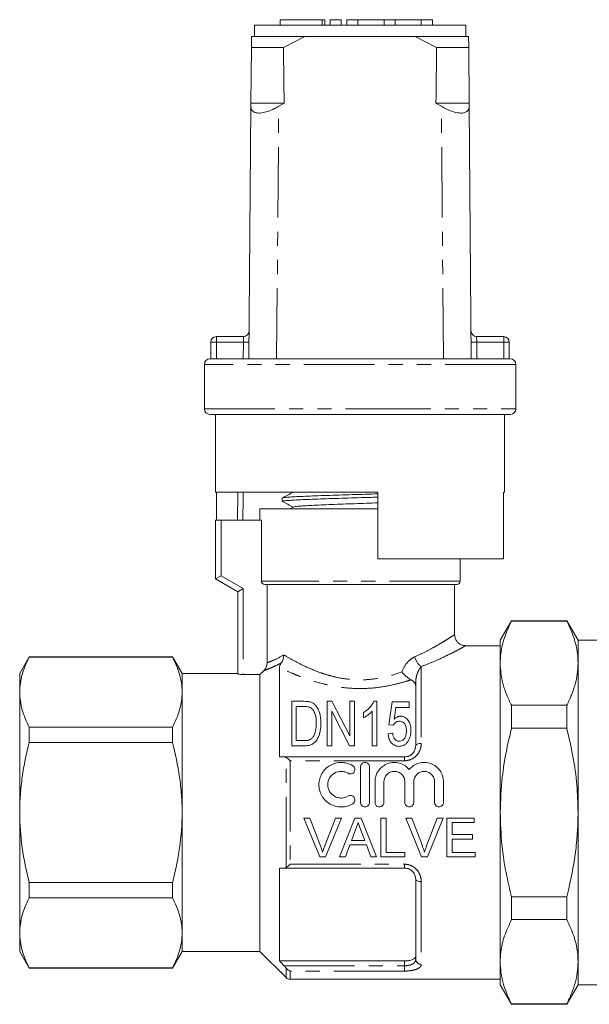
# Model space of a CAD drawing. Units: millimetres. Extents: x 153 to 254, y 94 to 265.
# Drawn here: x 153 to 204, y 177 to 265 of the extents above; entities that cross this region are included whole.
import ezdxf

# ---------------------------------------------------------------- set-up
doc = ezdxf.new("R2010")
doc.units = ezdxf.units.MM
doc.linetypes.add('PHANTOM', pattern=[12.7, 6.35, -1.27, 1.27, -1.27, 1.27, -1.27])

msp = doc.modelspace()

# ---------------------------------------------------------------- linework, layer by layer
at = {"color": 7, "linetype": 'Continuous', "lineweight": 15}
for p, q in [((176.525, 265.094), (176.525, 264.594)), ((176.525, 265.094), (180.326, 265.094)), ((180.326, 265.094), (180.566, 265.094)), ((180.566, 264.594), (180.566, 265.094)), ((181.026, 265.094), (181.026, 264.594)), ((181.026, 265.094), (182.026, 265.094)), ((182.026, 265.094), (182.026, 264.594)), ((182.526, 265.094), (182.526, 264.594)), ((182.526, 265.094), (183.526, 265.094)), ((183.526, 265.094), (183.526, 264.594)), ((183.526, 265.094), (185.874, 265.094)), ((185.874, 265.094), (185.874, 264.594)), ((185.874, 265.094), (186.874, 265.094)), ((186.874, 265.094), (186.874, 264.594)), ((186.874, 265.094), (189.222, 265.094)), ((189.222, 265.094), (189.222, 264.594)), ((189.222, 265.094), (190.222, 265.094)), ((190.222, 265.094), (190.222, 264.594)), ((174.221, 264.594), (174.221, 263.594)), ((193.221, 264.594), (174.221, 264.594)), ((193.221, 263.594), (193.221, 264.594)), ((173.963, 263.594), (173.954, 262.594)), ((178.753, 263.594), (173.963, 263.594)), ((176.835, 262.594), (178.753, 263.594)), ((188.689, 263.594), (178.753, 263.594)), ((188.689, 263.594), (190.607, 262.594)), ((193.479, 263.594), (188.689, 263.594)), ((193.488, 262.594), (193.479, 263.594)), ((173.913, 257.594), (173.954, 262.594)), ((176.835, 262.594), (173.954, 262.594)), ((193.488, 262.594), (190.607, 262.594)), ((193.488, 262.594), (193.529, 257.594)), ((173.721, 234.594), (173.91, 257.309)), ((173.91, 257.309), (173.913, 257.594)), ((176.895, 257.594), (173.913, 257.594)), ((176.895, 257.594), (176.41, 257.309)), ((191.032, 257.309), (190.547, 257.594)), ((193.529, 257.594), (190.547, 257.594)), ((193.529, 257.594), (193.532, 257.309)), ((193.721, 234.594), (193.532, 257.309)), ((170.805, 236.594), (173.242, 236.594)), ((194.2, 236.594), (196.638, 236.594)), ((170.305, 234.594), (170.305, 236.094)), ((197.138, 236.094), (197.138, 234.594)), ((169.721, 234.094), (169.721, 230.094)), ((170.221, 234.594), (170.305, 234.594)), ((170.305, 234.594), (197.138, 234.594)), ((197.138, 234.594), (197.221, 234.594)), ((197.721, 230.094), (197.721, 234.094)), ((183.721, 229.594), (170.221, 229.594)), ((170.721, 229.594), (170.721, 222.594)), ((197.221, 229.594), (183.721, 229.594)), ((196.721, 222.594), (196.721, 229.594)), ((185.321, 222.594), (170.721, 222.594)), ((170.82, 220.094), (170.82, 222.594)), ((185.321, 216.594), (185.321, 222.594)), ((196.721, 222.594), (196.603, 222.594)), ((196.603, 222.594), (196.603, 216.594)), ((176.721, 222.067), (176.721, 221.773)), ((174.721, 221.094), (174.721, 220.094)), ((185.321, 221.094), (174.721, 221.094)), ((177.735, 221.266), (177.405, 221.094)), ((184.664, 221.094), (185.321, 221.114)), ((170.721, 214.794), (170.721, 220.094)), ((171.221, 220.094), (170.721, 220.094)), ((174.847, 220.094), (171.221, 220.094)), ((174.847, 214.594), (174.847, 220.094)), ((196.603, 216.594), (185.321, 216.594)), ((192.721, 214.594), (192.721, 216.594)), ((170.721, 214.794), (171.221, 215.082)), ((172.721, 213.639), (170.721, 214.794)), ((192.421, 214.294), (175.151, 214.294)), ((175.355, 207.253), (175.355, 214.294)), ((192.221, 209.775), (192.221, 214.294)), ((172.721, 213.639), (173.221, 213.928)), ((172.721, 206.254), (172.721, 213.639)), ((197.331, 211.044), (196.321, 209.294)), ((202.311, 211.044), (197.331, 211.044)), ((197.331, 211.044), (197.331, 211.002)), ((202.311, 211.002), (197.331, 211.002)), ((203.321, 209.294), (202.311, 211.044)), ((202.311, 211.044), (202.311, 211.002)), ((196.321, 207.217), (196.321, 209.294)), ((213.871, 209.294), (203.321, 209.294)), ((203.321, 209.294), (203.321, 207.217)), ((196.321, 208.794), (193.188, 208.794)), ((153.987, 207.794), (153.121, 206.294)), ((166.855, 207.794), (153.987, 207.794)), ((153.987, 207.771), (153.987, 207.794)), ((153.987, 207.771), (166.855, 207.771)), ((167.721, 206.294), (166.855, 207.794)), ((166.855, 207.794), (166.855, 207.771)), ((196.321, 193.794), (196.321, 207.217)), ((203.321, 207.217), (203.321, 193.794)), ((174.721, 206.203), (175.061, 206.546)), ((176.471, 206.838), (176.471, 198.794)), ((153.121, 206.294), (153.121, 204.619)), ((172.721, 206.294), (167.721, 206.294)), ((167.721, 206.294), (167.721, 204.619)), ((173.221, 206.203), (174.721, 206.203)), ((174.721, 206.203), (174.721, 181.294)), ((188.721, 199.794), (188.721, 205.456)), ((153.121, 204.619), (153.121, 193.794)), ((167.721, 204.619), (167.721, 193.794)), ((177.58, 203.794), (177.58, 199.794)), ((178.67, 203.794), (177.58, 203.794)), ((181.197, 203.794), (180.76, 203.794)), ((180.76, 203.794), (180.76, 199.794)), ((182.811, 200.692), (181.197, 203.794)), ((182.811, 203.794), (182.811, 200.692)), ((183.221, 203.794), (182.811, 203.794)), ((183.221, 199.794), (183.221, 203.794)), ((185.221, 203.794), (184.957, 203.794)), ((185.221, 199.794), (185.221, 203.794)), ((186.606, 203.743), (186.298, 201.691)), ((188.144, 203.743), (186.606, 203.743)), ((188.144, 203.23), (188.144, 203.743)), ((177.99, 203.332), (178.666, 203.332)), ((177.99, 200.255), (177.99, 203.332)), ((181.17, 199.794), (181.17, 202.896)), ((181.17, 202.896), (182.784, 199.794)), ((184.042, 202.794), (184.042, 202.321)), ((184.811, 202.911), (184.811, 199.794)), ((186.795, 202.194), (186.946, 203.23)), ((186.946, 203.23), (188.144, 203.23)), ((197.331, 203.432), (197.331, 201.364)), ((197.331, 203.432), (202.311, 203.432)), ((202.311, 203.432), (202.311, 201.364)), ((153.987, 200.099), (153.987, 201.467)), ((166.855, 201.467), (153.987, 201.467)), ((166.855, 201.467), (166.855, 200.099)), ((186.298, 201.691), (186.708, 201.64)), ((202.311, 201.364), (197.331, 201.364)), ((178.677, 200.255), (177.99, 200.255)), ((186.657, 200.922), (186.247, 200.871)), ((153.987, 200.099), (166.855, 200.099)), ((177.58, 199.794), (178.722, 199.794)), ((180.76, 199.794), (181.17, 199.794)), ((182.784, 199.794), (183.221, 199.794)), ((184.811, 199.794), (185.221, 199.794)), ((176.884, 198.794), (187.721, 198.794)), ((183.765, 197.894), (183.765, 194.694)), ((184.565, 197.894), (184.565, 194.694)), ((185.065, 196.555), (185.065, 194.694)), ((185.865, 196.555), (185.865, 194.694)), ((187.743, 196.555), (187.743, 194.694)), ((188.543, 196.555), (188.543, 194.694)), ((190.421, 196.555), (190.421, 194.694)), ((191.221, 196.555), (191.221, 194.694)), ((153.121, 193.794), (153.121, 182.968)), ((167.721, 193.794), (167.721, 182.968)), ((178.68, 193.294), (179.215, 193.294)), ((180.091, 189.794), (178.68, 193.294)), ((179.215, 193.294), (180.167, 190.785)), ((180.549, 190.785), (181.503, 193.294)), ((182.038, 193.294), (180.626, 189.794)), ((181.503, 193.294), (182.038, 193.294)), ((181.877, 189.794), (183.266, 193.294)), ((183.266, 193.294), (183.823, 193.294)), ((183.823, 193.294), (185.213, 189.794)), ((185.586, 193.294), (186.08, 193.294)), ((185.586, 189.794), (185.586, 193.294)), ((186.08, 193.294), (186.08, 190.198)), ((187.834, 193.294), (188.369, 193.294)), ((189.245, 189.794), (187.834, 193.294)), ((188.369, 193.294), (189.321, 190.785)), ((189.703, 190.785), (190.657, 193.294)), ((191.192, 193.294), (189.78, 189.794)), ((190.657, 193.294), (191.192, 193.294)), ((191.51, 193.294), (193.978, 193.294)), ((191.51, 189.794), (191.51, 193.294)), ((193.978, 193.294), (193.978, 192.89)), ((196.321, 180.37), (196.321, 193.794)), ((203.321, 193.794), (203.321, 180.37)), ((183.306, 192.244), (182.947, 191.275)), ((184.142, 191.275), (183.802, 192.194)), ((192.003, 192.89), (192.003, 191.813)), ((193.978, 192.89), (192.003, 192.89)), ((182.947, 191.275), (184.142, 191.275)), ((192.003, 191.813), (193.843, 191.813)), ((192.003, 191.409), (192.003, 190.198)), ((193.843, 191.409), (192.003, 191.409)), ((193.843, 191.813), (193.843, 191.409)), ((182.799, 190.871), (182.401, 189.794)), ((184.291, 190.871), (182.799, 190.871)), ((184.689, 189.794), (184.291, 190.871)), ((180.626, 189.794), (180.091, 189.794)), ((182.401, 189.794), (181.877, 189.794)), ((185.213, 189.794), (184.689, 189.794)), ((187.74, 189.794), (185.586, 189.794)), ((186.08, 190.198), (187.74, 190.198)), ((187.74, 190.198), (187.74, 189.794)), ((189.78, 189.794), (189.245, 189.794)), ((194.067, 189.794), (191.51, 189.794)), ((192.003, 190.198), (194.067, 190.198)), ((194.067, 190.198), (194.067, 189.794)), ((176.471, 188.794), (176.471, 180.45)), ((187.721, 188.794), (176.884, 188.794)), ((188.721, 180.593), (188.721, 187.794)), ((153.987, 186.121), (153.987, 187.489)), ((166.855, 187.489), (153.987, 187.489)), ((166.855, 187.489), (166.855, 186.121)), ((153.987, 186.121), (166.855, 186.121)), ((197.331, 186.223), (202.311, 186.223)), ((197.331, 186.223), (197.331, 184.156)), ((202.311, 186.223), (202.311, 184.156)), ((202.311, 184.156), (197.331, 184.156)), ((153.121, 182.968), (153.121, 181.294)), ((167.721, 182.968), (167.721, 181.294)), ((153.121, 181.294), (153.987, 179.794)), ((166.855, 179.794), (167.721, 181.294)), ((167.721, 181.294), (174.721, 181.294)), ((174.721, 181.294), (177.075, 178.94)), ((166.855, 179.816), (153.987, 179.816)), ((153.987, 179.794), (153.987, 179.816)), ((153.987, 179.794), (166.855, 179.794)), ((166.855, 179.816), (166.855, 179.794)), ((176.471, 180.45), (187.721, 180.45)), ((196.321, 178.294), (196.321, 180.37)), ((203.321, 180.37), (203.321, 178.294)), ((177.428, 178.794), (196.321, 178.794)), ((196.321, 178.294), (197.331, 176.544)), ((202.311, 176.544), (203.321, 178.294)), ((203.321, 178.294), (213.871, 178.294)), ((197.331, 176.585), (202.311, 176.585)), ((197.331, 176.585), (197.331, 176.544)), ((197.331, 176.544), (202.311, 176.544)), ((202.311, 176.585), (202.311, 176.544))]:
    msp.add_line(p, q, dxfattribs=at)
at = {"color": 8, "linetype": 'PHANTOM', "lineweight": 0}
for p, q in [((180.326, 265.094), (180.326, 264.594)), ((176.221, 234.594), (176.41, 257.309)), ((191.221, 234.594), (191.032, 257.309)), ((170.805, 236.594), (170.805, 236.094)), ((173.242, 236.594), (173.234, 236.094)), ((194.209, 236.094), (194.2, 236.594)), ((196.638, 236.094), (196.638, 236.594)), ((170.305, 236.094), (170.805, 236.094)), ((170.805, 236.094), (170.805, 234.594)), ((173.234, 236.094), (170.805, 236.094)), ((173.221, 234.594), (173.234, 236.094)), ((173.234, 236.094), (173.734, 236.09)), ((194.209, 236.094), (193.709, 236.09)), ((194.209, 236.094), (194.221, 234.594)), ((196.638, 236.094), (194.209, 236.094)), ((196.638, 234.594), (196.638, 236.094)), ((196.638, 236.094), (197.138, 236.094)), ((197.721, 234.094), (169.721, 234.094)), ((169.721, 230.094), (183.721, 230.094)), ((183.721, 230.094), (197.721, 230.094)), ((172.704, 220.094), (172.73, 222.6)), ((171.221, 220.094), (171.221, 215.082)), ((171.221, 215.082), (173.221, 213.928)), ((192.721, 214.594), (174.847, 214.594)), ((173.221, 213.928), (173.221, 206.203)), ((189.221, 206.919), (189.221, 200.001)), ((188.721, 205.456), (188.625, 205.456)), ((177.075, 188.845), (177.075, 198.742)), ((177.428, 198.449), (177.428, 189.139)), ((187.721, 198.449), (177.428, 198.449)), ((187.721, 198.449), (187.721, 198.794)), ((177.428, 189.139), (187.721, 189.139)), ((187.721, 189.139), (187.721, 188.794)), ((189.221, 187.587), (189.221, 180.138)), ((176.884, 180.01), (187.721, 180.01)), ((177.075, 178.94), (177.075, 179.789)), ((187.721, 180.01), (187.721, 180.45)), ((187.721, 180.01), (187.721, 179.534)), ((187.721, 179.534), (177.428, 179.534)), ((177.428, 179.534), (177.428, 178.794))]:
    msp.add_line(p, q, dxfattribs=at)
at = {"color": 8, "linetype": 'PHANTOM', "lineweight": 0, "flags": 128}
for points in [[(173.221, 222.594), (173.216, 222.089), (173.196, 220.094)], [(189.221, 200.001), (189.124, 199.997), (189.03, 199.985), (188.943, 199.966), (188.868, 199.94), (188.805, 199.909), (188.759, 199.873), (188.731, 199.834), (188.721, 199.794)], [(189.221, 187.587), (189.124, 187.591), (189.03, 187.603), (188.943, 187.622), (188.868, 187.647), (188.805, 187.679), (188.759, 187.715), (188.731, 187.753), (188.721, 187.794)]]:
    msp.add_lwpolyline(points, dxfattribs=at)
at = {"color": 7, "linetype": 'Continuous', "lineweight": 15}
for centre, radius, start, end in [((170.805, 236.094), 0.5, 90, 180), ((173.242, 237.094), 0.5, 270, 359.52255), ((194.2, 237.094), 0.5, 180.47745, 270), ((196.638, 236.094), 0.5, 0, 90), ((170.221, 234.094), 0.5, 90, 180), ((197.221, 234.094), 0.5, 0, 90), ((170.221, 230.094), 0.5, 180, 270), ((197.221, 230.094), 0.5, 270, 0), ((192.421, 214.594), 0.3, 270, 0), ((177.428, 179.294), 0.5, 225, 270)]:
    msp.add_arc(centre, radius, start, end, dxfattribs=at)
at = {"color": 8, "linetype": 'PHANTOM', "lineweight": 0}
for centre, radius, start, end in [((190.078, 208.115), 1.471, 192.59853, 234.38303), ((189.2, 180.617), 0.479, 182.8123, 272.56006)]:
    msp.add_arc(centre, radius, start, end, dxfattribs=at)
at = {"color": 7, "linetype": 'Continuous', "lineweight": 15}
for start_param, end_param in [(2.527496, 2.533573), (3.749612, 3.755689)]:
    msp.add_ellipse((183.721, 1434.594), major_axis=(0, 1434), ratio=0.008333, start_param=start_param, end_param=end_param, dxfattribs=at)
for points, knots in [([(173.91, 257.309), (173.929, 257.175), (173.965, 256.907), (174.314, 256.7), (174.831, 256.685), (175.421, 256.827), (175.958, 257.05), (176.283, 257.236), (176.41, 257.309)], [0, 0, 0, 0, 0.199329, 0.400029, 0.572878, 0.729573, 0.894448, 1, 1, 1, 1]), ([(191.032, 257.309), (191.275, 257.175), (191.764, 256.907), (192.478, 256.7), (193.021, 256.685), (193.362, 256.827), (193.514, 257.05), (193.527, 257.236), (193.532, 257.309)], [0, 0, 0, 0, 0.199329, 0.400029, 0.572878, 0.729573, 0.894448, 1, 1, 1, 1]), ([(177.735, 222.602), (177.565, 222.513), (177.225, 222.336), (176.885, 222.159), (176.715, 222.07)], [0, 0, 0, 0, 0.499911, 1, 1, 1, 1]), ([(176.742, 222.079), (176.741, 222.081), (176.735, 222.094), (176.91, 222.119), (177.279, 222.155), (177.847, 222.19), (178.582, 222.227), (179.458, 222.262), (180.463, 222.299), (181.551, 222.334), (182.711, 222.37), (183.886, 222.406), (184.773, 222.433), (185.233, 222.447), (185.321, 222.45)], [0, 0, 0, 0, 0.009399, 0.107576, 0.202985, 0.301162, 0.396572, 0.494748, 0.590157, 0.688334, 0.783743, 0.88192, 0.977329, 1, 1, 1, 1]), ([(185.321, 222.156), (185.121, 222.15), (184.533, 222.131), (183.531, 222.101), (182.349, 222.065), (181.214, 222.029), (180.142, 221.993), (179.18, 221.958), (178.339, 221.921), (177.658, 221.886), (177.14, 221.849), (176.832, 221.814), (176.699, 221.788), (176.73, 221.775), (176.734, 221.773)], [0, 0, 0, 0, 0.049213, 0.144196, 0.236502, 0.331485, 0.423791, 0.518774, 0.61108, 0.706063, 0.798369, 0.893352, 0.985658, 1, 1, 1, 1]), ([(176.753, 221.75), (176.906, 221.67), (177.225, 221.504), (177.543, 221.338), (177.707, 221.252)], [0, 0, 0, 0, 0.481778, 1, 1, 1, 1]), ([(177.743, 221.266), (177.777, 221.278), (177.848, 221.302), (178.189, 221.339), (178.705, 221.377), (179.386, 221.415), (180.208, 221.454), (181.142, 221.492), (182.16, 221.53), (183.227, 221.568), (184.299, 221.606), (184.985, 221.631), (185.321, 221.643)], [0, 0, 0, 0, 0.091389, 0.192822, 0.2943, 0.395778, 0.497211, 0.598723, 0.700125, 0.801656, 0.903044, 1, 1, 1, 1]), ([(175.151, 214.294), (175.073, 214.294), (174.994, 214.326), (174.881, 214.436), (174.847, 214.515), (174.847, 214.594)], [0, 0, 0, 0, 0.5, 0.5, 1, 1, 1, 1]), ([(196.321, 207.217), (196.333, 207.505), (196.364, 208.284), (196.665, 209.555), (197.109, 210.518), (197.331, 211.002)], [0, 0, 0, 0, 0.225276, 0.610872, 1, 1, 1, 1]), ([(203.321, 207.217), (203.31, 207.505), (203.279, 208.284), (202.977, 209.555), (202.534, 210.518), (202.311, 211.002)], [0, 0, 0, 0, 0.225218, 0.610842, 1, 1, 1, 1]), ([(193.19, 208.802), (193.131, 208.804), (192.978, 208.809), (192.745, 208.901), (192.511, 209.069), (192.333, 209.306), (192.234, 209.553), (192.23, 209.716), (192.228, 209.778)], [0, 0, 0, 0, 0.116921, 0.299631, 0.48566, 0.679992, 0.877792, 1, 1, 1, 1]), ([(153.121, 204.619), (153.121, 204.884), (153.141, 205.151), (153.218, 205.682), (153.276, 205.947), (153.501, 206.735), (153.719, 207.255), (153.987, 207.771)], [0, 0, 0, 0, 0.25, 0.25, 0.5, 0.5, 1, 1, 1, 1]), ([(166.855, 207.771), (167.125, 207.253), (167.343, 206.732), (167.641, 205.681), (167.721, 205.152), (167.721, 204.619)], [0, 0, 0, 0, 0.5, 0.5, 1, 1, 1, 1]), ([(175.355, 207.253), (175.355, 207.121), (175.328, 206.992), (175.228, 206.75), (175.154, 206.639), (175.061, 206.546)], [0, 0, 0, 0, 0.5, 0.5, 1, 1, 1, 1]), ([(176.471, 206.838), (176.471, 206.887), (176.48, 206.942), (176.528, 207.075), (176.569, 207.155), (176.637, 207.246)], [0, 0, 0, 0, 0.5, 0.5, 1, 1, 1, 1]), ([(176.637, 207.246), (176.711, 207.345), (176.767, 207.459), (176.825, 207.646), (176.839, 207.71), (176.859, 207.84), (176.864, 207.907), (176.864, 207.973)], [0, 0, 0, 0, 0.5, 0.5, 0.75, 0.75, 1, 1, 1, 1]), ([(197.331, 203.432), (197.184, 203.74), (196.889, 204.356), (196.574, 205.297), (196.361, 206.252), (196.334, 206.895), (196.321, 207.217)], [0, 0, 0, 0, 0.247801, 0.496317, 0.747567, 1, 1, 1, 1]), ([(202.311, 203.432), (202.458, 203.74), (202.753, 204.356), (203.068, 205.297), (203.281, 206.252), (203.308, 206.895), (203.321, 207.217)], [0, 0, 0, 0, 0.247801, 0.496317, 0.747567, 1, 1, 1, 1]), ([(187.48, 206.441), (187.59, 206.297), (187.725, 206.155), (187.939, 205.972), (188.012, 205.916), (188.161, 205.815), (188.236, 205.771), (188.306, 205.736)], [0, 0, 0, 0, 0.5, 0.5, 0.75, 0.75, 1, 1, 1, 1]), ([(173.221, 206.203), (173.089, 206.203), (172.959, 206.21), (172.775, 206.23), (172.721, 206.243), (172.721, 206.254)], [0, 0, 0, 0, 0.5, 0.5, 1, 1, 1, 1]), ([(188.625, 205.456), (188.589, 205.509), (188.546, 205.56), (188.443, 205.655), (188.381, 205.699), (188.306, 205.736)], [0, 0, 0, 0, 0.5, 0.5, 1, 1, 1, 1]), ([(153.987, 201.467), (153.718, 201.985), (153.5, 202.507), (153.201, 203.557), (153.121, 204.086), (153.121, 204.619)], [0, 0, 0, 0, 0.5, 0.5, 1, 1, 1, 1]), ([(167.721, 204.619), (167.721, 204.354), (167.701, 204.087), (167.624, 203.556), (167.566, 203.292), (167.341, 202.503), (167.123, 201.983), (166.855, 201.467)], [0, 0, 0, 0, 0.25, 0.25, 0.5, 0.5, 1, 1, 1, 1]), ([(179.233, 203.736), (179.188, 203.748), (179.143, 203.759), (179.05, 203.774), (179.003, 203.779), (178.861, 203.791), (178.765, 203.793), (178.67, 203.794)], [0, 0, 0, 0, 0.25, 0.25, 0.5, 0.5, 1, 1, 1, 1]), ([(179.697, 203.45), (179.666, 203.481), (179.636, 203.511), (179.569, 203.569), (179.532, 203.596), (179.455, 203.645), (179.413, 203.667), (179.326, 203.705), (179.28, 203.721), (179.233, 203.736)], [0, 0, 0, 0, 0.25, 0.25, 0.5, 0.5, 0.75, 0.75, 1, 1, 1, 1]), ([(184.957, 203.794), (184.936, 203.746), (184.915, 203.699), (184.866, 203.605), (184.838, 203.559), (184.747, 203.422), (184.677, 203.333), (184.522, 203.162), (184.437, 203.08), (184.298, 202.967), (184.249, 202.93), (184.148, 202.86), (184.095, 202.827), (184.042, 202.794)], [0, 0, 0, 0, 0.125, 0.125, 0.25, 0.25, 0.5, 0.5, 0.75, 0.75, 0.875, 0.875, 1, 1, 1, 1]), ([(178.666, 203.332), (178.761, 203.331), (178.856, 203.33), (178.996, 203.312), (179.043, 203.305), (179.133, 203.283), (179.175, 203.268), (179.217, 203.25)], [0, 0, 0, 0, 0.5, 0.5, 0.75, 0.75, 1, 1, 1, 1]), ([(179.217, 203.25), (179.251, 203.232), (179.284, 203.214), (179.342, 203.171), (179.368, 203.148), (179.444, 203.075), (179.486, 203.02), (179.597, 202.853), (179.655, 202.732), (179.766, 202.357), (179.783, 202.094), (179.785, 201.824)], [0, 0, 0, 0, 0.0625, 0.0625, 0.125, 0.125, 0.25, 0.25, 0.5, 0.5, 1, 1, 1, 1]), ([(180.195, 201.815), (180.193, 201.965), (180.188, 202.113), (180.156, 202.403), (180.131, 202.546), (180.058, 202.824), (180.01, 202.958), (179.882, 203.216), (179.799, 203.339), (179.697, 203.45)], [0, 0, 0, 0, 0.25, 0.25, 0.5, 0.5, 0.75, 0.75, 1, 1, 1, 1]), ([(184.042, 202.321), (184.118, 202.359), (184.192, 202.4), (184.332, 202.49), (184.399, 202.538), (184.529, 202.636), (184.591, 202.688), (184.708, 202.795), (184.761, 202.852), (184.811, 202.911)], [0, 0, 0, 0, 0.25, 0.25, 0.5, 0.5, 0.75, 0.75, 1, 1, 1, 1]), ([(186.708, 201.64), (186.734, 201.687), (186.762, 201.734), (186.83, 201.819), (186.868, 201.86), (186.959, 201.93), (187.012, 201.958), (187.128, 201.992), (187.189, 201.997), (187.252, 201.999)], [0, 0, 0, 0, 0.25, 0.25, 0.5, 0.5, 0.75, 0.75, 1, 1, 1, 1]), ([(187.363, 202.46), (187.335, 202.46), (187.306, 202.459), (187.251, 202.452), (187.224, 202.446), (187.143, 202.425), (187.091, 202.405), (186.997, 202.355), (186.952, 202.326), (186.869, 202.263), (186.832, 202.229), (186.795, 202.194)], [0, 0, 0, 0, 0.125, 0.125, 0.25, 0.25, 0.5, 0.5, 0.75, 0.75, 1, 1, 1, 1]), ([(187.252, 201.999), (187.308, 201.997), (187.364, 201.994), (187.471, 201.969), (187.524, 201.949), (187.615, 201.895), (187.655, 201.86), (187.722, 201.784), (187.749, 201.742), (187.818, 201.612), (187.846, 201.519), (187.872, 201.377), (187.879, 201.329), (187.886, 201.233), (187.887, 201.184), (187.888, 201.135)], [0, 0, 0, 0, 0.125, 0.125, 0.25, 0.25, 0.375, 0.375, 0.5, 0.5, 0.75, 0.75, 0.875, 0.875, 1, 1, 1, 1]), ([(188.298, 201.166), (188.297, 201.237), (188.295, 201.308), (188.281, 201.448), (188.27, 201.517), (188.226, 201.722), (188.177, 201.856), (188.032, 202.104), (187.938, 202.221), (187.754, 202.358), (187.684, 202.396), (187.568, 202.435), (187.528, 202.445), (187.446, 202.457), (187.405, 202.459), (187.363, 202.46)], [0, 0, 0, 0, 0.125, 0.125, 0.25, 0.25, 0.5, 0.5, 0.75, 0.75, 0.875, 0.875, 0.9375, 0.9375, 1, 1, 1, 1]), ([(178.722, 199.794), (178.787, 199.795), (178.852, 199.796), (178.98, 199.808), (179.044, 199.817), (179.233, 199.857), (179.356, 199.899), (179.52, 199.995), (179.573, 200.032), (179.666, 200.113), (179.707, 200.158), (179.823, 200.299), (179.886, 200.401), (179.991, 200.611), (180.03, 200.721), (180.097, 200.94), (180.123, 201.05), (180.182, 201.379), (180.192, 201.599), (180.195, 201.815)], [0, 0, 0, 0, 0.0625, 0.0625, 0.125, 0.125, 0.25, 0.25, 0.3125, 0.3125, 0.375, 0.375, 0.5, 0.5, 0.625, 0.625, 0.75, 0.75, 1, 1, 1, 1]), ([(179.785, 201.824), (179.783, 201.716), (179.782, 201.608), (179.765, 201.389), (179.75, 201.279), (179.706, 201.059), (179.676, 200.95), (179.613, 200.789), (179.59, 200.737), (179.534, 200.635), (179.5, 200.586), (179.465, 200.538)], [0, 0, 0, 0, 0.25, 0.25, 0.5, 0.5, 0.75, 0.75, 0.875, 0.875, 1, 1, 1, 1]), ([(187.888, 201.135), (187.887, 201.085), (187.886, 201.036), (187.878, 200.937), (187.872, 200.888), (187.846, 200.74), (187.818, 200.642), (187.747, 200.501), (187.72, 200.456), (187.654, 200.371), (187.615, 200.331), (187.523, 200.268), (187.471, 200.243), (187.361, 200.211), (187.302, 200.206), (187.244, 200.204)], [0, 0, 0, 0, 0.125, 0.125, 0.25, 0.25, 0.5, 0.5, 0.625, 0.625, 0.75, 0.75, 0.875, 0.875, 1, 1, 1, 1]), ([(188.053, 200.228), (188.096, 200.301), (188.136, 200.375), (188.198, 200.529), (188.225, 200.607), (188.263, 200.766), (188.277, 200.846), (188.294, 201.006), (188.297, 201.086), (188.298, 201.166)], [0, 0, 0, 0, 0.25, 0.25, 0.5, 0.5, 0.75, 0.75, 1, 1, 1, 1]), ([(196.321, 193.794), (196.359, 194.867), (196.422, 196.678), (196.823, 199.203), (197.162, 200.643), (197.331, 201.364)], [0, 0, 0, 0, 0.42037, 0.709522, 1, 1, 1, 1]), ([(203.321, 193.794), (203.298, 194.618), (203.252, 196.303), (202.899, 198.836), (202.507, 200.52), (202.311, 201.364)], [0, 0, 0, 0, 0.3227873, 0.6602735, 1, 1, 1, 1]), ([(179.465, 200.538), (179.442, 200.512), (179.419, 200.486), (179.368, 200.44), (179.34, 200.418), (179.25, 200.36), (179.184, 200.329), (179.045, 200.286), (178.971, 200.273), (178.825, 200.258), (178.751, 200.257), (178.677, 200.255)], [0, 0, 0, 0, 0.125, 0.125, 0.25, 0.25, 0.5, 0.5, 0.75, 0.75, 1, 1, 1, 1]), ([(186.247, 200.871), (186.258, 200.741), (186.276, 200.612), (186.336, 200.424), (186.359, 200.362), (186.418, 200.239), (186.453, 200.179), (186.575, 200.011), (186.681, 199.911), (186.874, 199.809), (186.945, 199.783), (187.09, 199.75), (187.165, 199.745), (187.24, 199.743)], [0, 0, 0, 0, 0.25, 0.25, 0.375, 0.375, 0.5, 0.5, 0.75, 0.75, 0.875, 0.875, 1, 1, 1, 1]), ([(187.244, 200.204), (187.197, 200.206), (187.151, 200.208), (187.063, 200.23), (187.019, 200.246), (186.942, 200.291), (186.907, 200.319), (186.846, 200.381), (186.821, 200.416), (186.754, 200.524), (186.726, 200.602), (186.682, 200.761), (186.668, 200.842), (186.657, 200.922)], [0, 0, 0, 0, 0.125, 0.125, 0.25, 0.25, 0.375, 0.375, 0.5, 0.5, 0.75, 0.75, 1, 1, 1, 1]), ([(187.24, 199.743), (187.283, 199.744), (187.326, 199.745), (187.411, 199.755), (187.452, 199.764), (187.576, 199.798), (187.653, 199.833), (187.793, 199.922), (187.856, 199.977), (187.964, 200.095), (188.009, 200.161), (188.053, 200.228)], [0, 0, 0, 0, 0.125, 0.125, 0.25, 0.25, 0.5, 0.5, 0.75, 0.75, 1, 1, 1, 1]), ([(153.121, 193.794), (153.121, 194.324), (153.141, 194.855), (153.218, 195.918), (153.277, 196.453), (153.503, 198.038), (153.721, 199.075), (153.987, 200.099)], [0, 0, 0, 0, 0.25, 0.25, 0.5, 0.5, 1, 1, 1, 1]), ([(167.721, 193.794), (167.721, 194.325), (167.702, 194.857), (167.623, 195.925), (167.565, 196.458), (167.339, 198.04), (167.121, 199.076), (166.855, 200.099)], [0, 0, 0, 0, 0.25, 0.25, 0.5, 0.5, 1, 1, 1, 1]), ([(187.721, 198.794), (187.793, 198.794), (187.863, 198.801), (188, 198.831), (188.068, 198.853), (188.258, 198.939), (188.37, 199.021), (188.547, 199.215), (188.613, 199.326), (188.7, 199.556), (188.721, 199.676), (188.721, 199.794)], [0, 0, 0, 0, 0.125, 0.125, 0.25, 0.25, 0.5, 0.5, 0.75, 0.75, 1, 1, 1, 1]), ([(183.065, 194.586), (182.911, 194.493), (182.749, 194.422), (182.408, 194.323), (182.23, 194.297), (181.876, 194.291), (181.696, 194.313), (181.353, 194.401), (181.186, 194.469), (180.877, 194.645), (180.737, 194.752), (180.484, 195.005), (180.376, 195.146), (180.2, 195.453), (180.132, 195.619), (180.044, 195.959), (180.022, 196.136), (180.025, 196.486), (180.049, 196.66), (180.143, 196.997), (180.21, 197.157), (180.387, 197.458), (180.495, 197.596), (180.743, 197.84), (180.886, 197.948), (181.19, 198.12), (181.356, 198.187), (181.699, 198.275), (181.875, 198.296), (182.233, 198.291), (182.409, 198.264), (182.749, 198.166), (182.913, 198.094), (183.065, 198.001)], [0, 0, 0, 0, 0.0625, 0.0625, 0.125, 0.125, 0.1875, 0.1875, 0.25, 0.25, 0.3125, 0.3125, 0.375, 0.375, 0.4375, 0.4375, 0.5, 0.5, 0.5625, 0.5625, 0.625, 0.625, 0.6875, 0.6875, 0.75, 0.75, 0.8125, 0.8125, 0.875, 0.875, 0.9375, 0.9375, 1, 1, 1, 1]), ([(182.648, 197.318), (182.557, 197.374), (182.46, 197.416), (182.256, 197.476), (182.149, 197.492), (181.831, 197.497), (181.616, 197.442), (181.248, 197.234), (181.094, 197.081), (180.882, 196.719), (180.824, 196.509), (180.822, 196.091), (180.877, 195.881), (181.088, 195.512), (181.245, 195.356), (181.521, 195.199), (181.621, 195.158), (181.827, 195.105), (181.933, 195.092), (182.255, 195.097), (182.465, 195.157), (182.648, 195.269)], [0, 0, 0, 0, 0.0625, 0.0625, 0.125, 0.125, 0.25, 0.25, 0.375, 0.375, 0.5, 0.5, 0.625, 0.625, 0.75, 0.75, 0.8125, 0.8125, 0.875, 0.875, 1, 1, 1, 1]), ([(183.065, 198.001), (183.155, 197.946), (183.22, 197.856), (183.269, 197.657), (183.254, 197.547), (183.149, 197.368), (183.059, 197.299), (182.853, 197.246), (182.739, 197.263), (182.648, 197.318)], [0, 0, 0, 0, 0.25, 0.25, 0.5, 0.5, 0.75, 0.75, 1, 1, 1, 1]), ([(183.765, 197.894), (183.765, 197.998), (183.806, 198.099), (183.952, 198.248), (184.058, 198.294), (184.271, 198.294), (184.376, 198.249), (184.524, 198.099), (184.565, 197.998), (184.565, 197.894)], [0, 0, 0, 0, 0.25, 0.25, 0.5, 0.5, 0.75, 0.75, 1, 1, 1, 1]), ([(185.065, 196.555), (185.065, 196.733), (185.091, 196.906), (185.197, 197.243), (185.274, 197.401), (185.475, 197.69), (185.598, 197.82), (185.876, 198.036), (186.035, 198.125), (186.368, 198.248), (186.548, 198.284), (186.905, 198.3), (187.088, 198.28), (187.432, 198.186), (187.598, 198.112), (187.896, 197.92), (188.029, 197.801), (188.143, 197.664)], [0, 0, 0, 0, 0.125, 0.125, 0.25, 0.25, 0.375, 0.375, 0.5, 0.5, 0.625, 0.625, 0.75, 0.75, 0.875, 0.875, 1, 1, 1, 1]), ([(187.743, 196.555), (187.743, 196.678), (187.719, 196.799), (187.626, 197.025), (187.557, 197.128), (187.385, 197.302), (187.281, 197.373), (187.053, 197.468), (186.929, 197.494), (186.681, 197.494), (186.556, 197.469), (186.328, 197.374), (186.224, 197.304), (185.963, 197.04), (185.865, 196.801), (185.865, 196.555)], [0, 0, 0, 0, 0.125, 0.125, 0.25, 0.25, 0.375, 0.375, 0.5, 0.5, 0.625, 0.625, 0.75, 0.75, 1, 1, 1, 1]), ([(188.143, 197.664), (188.256, 197.801), (188.387, 197.918), (188.687, 198.112), (188.85, 198.185), (189.196, 198.279), (189.377, 198.3), (189.735, 198.285), (189.914, 198.249), (190.249, 198.126), (190.407, 198.038), (190.686, 197.822), (190.81, 197.691), (191.01, 197.404), (191.089, 197.243), (191.193, 196.91), (191.221, 196.733), (191.221, 196.555)], [0, 0, 0, 0, 0.125, 0.125, 0.25, 0.25, 0.375, 0.375, 0.5, 0.5, 0.625, 0.625, 0.75, 0.75, 0.875, 0.875, 1, 1, 1, 1]), ([(190.421, 196.555), (190.421, 196.678), (190.397, 196.799), (190.304, 197.025), (190.235, 197.128), (190.063, 197.302), (189.959, 197.373), (189.732, 197.468), (189.607, 197.494), (189.359, 197.494), (189.235, 197.469), (189.006, 197.374), (188.902, 197.304), (188.641, 197.04), (188.543, 196.801), (188.543, 196.555)], [0, 0, 0, 0, 0.125, 0.125, 0.25, 0.25, 0.375, 0.375, 0.5, 0.5, 0.625, 0.625, 0.75, 0.75, 1, 1, 1, 1]), ([(182.648, 195.269), (182.738, 195.324), (182.849, 195.341), (183.052, 195.292), (183.144, 195.225), (183.252, 195.047), (183.27, 194.937), (183.22, 194.731), (183.155, 194.641), (183.065, 194.586)], [0, 0, 0, 0, 0.25, 0.25, 0.5, 0.5, 0.75, 0.75, 1, 1, 1, 1]), ([(184.565, 194.694), (184.565, 194.588), (184.521, 194.485), (184.374, 194.337), (184.269, 194.294), (184.06, 194.294), (183.957, 194.336), (183.807, 194.485), (183.765, 194.588), (183.765, 194.694)], [0, 0, 0, 0, 0.25, 0.25, 0.5, 0.5, 0.75, 0.75, 1, 1, 1, 1]), ([(185.065, 194.694), (185.065, 194.588), (185.108, 194.485), (185.255, 194.337), (185.36, 194.294), (185.569, 194.294), (185.673, 194.336), (185.822, 194.485), (185.865, 194.588), (185.865, 194.694)], [0, 0, 0, 0, 0.25, 0.25, 0.5, 0.5, 0.75, 0.75, 1, 1, 1, 1]), ([(188.543, 194.694), (188.543, 194.588), (188.5, 194.485), (188.352, 194.337), (188.248, 194.294), (188.039, 194.294), (187.935, 194.336), (187.785, 194.485), (187.743, 194.588), (187.743, 194.694)], [0, 0, 0, 0, 0.25, 0.25, 0.5, 0.5, 0.75, 0.75, 1, 1, 1, 1]), ([(191.221, 194.694), (191.221, 194.588), (191.178, 194.485), (191.03, 194.337), (190.926, 194.294), (190.717, 194.294), (190.613, 194.336), (190.464, 194.485), (190.421, 194.588), (190.421, 194.694)], [0, 0, 0, 0, 0.25, 0.25, 0.5, 0.5, 0.75, 0.75, 1, 1, 1, 1]), ([(153.987, 187.489), (153.719, 188.519), (153.499, 189.572), (153.2, 191.677), (153.121, 192.734), (153.121, 193.794)], [0, 0, 0, 0, 0.5, 0.5, 1, 1, 1, 1]), ([(166.855, 187.489), (166.989, 188.005), (167.112, 188.528), (167.326, 189.574), (167.418, 190.098), (167.642, 191.675), (167.721, 192.732), (167.721, 193.794)], [0, 0, 0, 0, 0.25, 0.25, 0.5, 0.5, 1, 1, 1, 1]), ([(197.331, 186.223), (197.187, 186.832), (196.82, 188.373), (196.414, 190.899), (196.352, 192.826), (196.321, 193.794)], [0, 0, 0, 0, 0.2451158, 0.6207711, 1, 1, 1, 1]), ([(202.311, 186.223), (202.386, 186.531), (202.727, 187.917), (203.074, 189.879), (203.29, 192.106), (203.311, 193.23), (203.321, 193.794)], [0, 0, 0, 0, 0.124101, 0.559329, 0.77926, 1, 1, 1, 1]), ([(183.545, 192.89), (183.531, 192.834), (183.518, 192.778), (183.502, 192.723), (183.485, 192.668), (183.466, 192.613), (183.446, 192.559), (183.426, 192.505), (183.405, 192.452), (183.381, 192.399), (183.358, 192.347), (183.332, 192.295), (183.306, 192.244)], [0, 0, 0, 0, 0.0001729749, 0.0001729749, 0.0001729749, 0.0003461056, 0.0003461056, 0.0003461056, 0.0005193357, 0.0005193357, 0.0005193357, 0.0006932285, 0.0006932285, 0.0006932285, 0.0006932285]), ([(183.802, 192.194), (183.76, 192.31), (183.717, 192.426), (183.674, 192.542), (183.652, 192.6), (183.631, 192.658), (183.609, 192.716), (183.588, 192.774), (183.566, 192.832), (183.545, 192.89)], [0, 0, 0, 0, 0.0003718676, 0.0003718676, 0.0003718676, 0.0005578773, 0.0005578773, 0.0005578773, 0.000743908, 0.000743908, 0.000743908, 0.000743908]), ([(180.167, 190.785), (180.184, 190.738), (180.202, 190.692), (180.219, 190.645), (180.245, 190.575), (180.269, 190.504), (180.293, 190.434), (180.316, 190.363), (180.338, 190.291), (180.359, 190.22)], [0, 0, 0, 0, 0.0001524558, 0.0001524558, 0.0001524558, 0.0003813211, 0.0003813211, 0.0003813211, 0.0006104939, 0.0006104939, 0.0006104939, 0.0006104939]), ([(180.359, 190.22), (180.387, 190.315), (180.416, 190.41), (180.448, 190.504), (180.464, 190.551), (180.48, 190.598), (180.497, 190.645), (180.514, 190.692), (180.532, 190.738), (180.549, 190.785)], [0, 0, 0, 0, 0.0003046153, 0.0003046153, 0.0003046153, 0.0004571333, 0.0004571333, 0.0004571333, 0.0006097106, 0.0006097106, 0.0006097106, 0.0006097106]), ([(189.321, 190.785), (189.338, 190.738), (189.356, 190.692), (189.373, 190.645), (189.399, 190.575), (189.423, 190.504), (189.447, 190.434), (189.47, 190.363), (189.491, 190.291), (189.513, 190.22)], [0, 0, 0, 0, 0.0001524558, 0.0001524558, 0.0001524558, 0.0003813211, 0.0003813211, 0.0003813211, 0.0006104939, 0.0006104939, 0.0006104939, 0.0006104939]), ([(189.513, 190.22), (189.541, 190.315), (189.57, 190.41), (189.602, 190.504), (189.617, 190.551), (189.634, 190.598), (189.651, 190.645), (189.668, 190.692), (189.685, 190.738), (189.703, 190.785)], [0, 0, 0, 0, 0.0003046153, 0.0003046153, 0.0003046153, 0.0004571333, 0.0004571333, 0.0004571333, 0.0006097106, 0.0006097106, 0.0006097106, 0.0006097106]), ([(188.721, 187.794), (188.721, 187.912), (188.701, 188.029), (188.614, 188.262), (188.548, 188.371), (188.414, 188.518), (188.365, 188.562), (188.256, 188.641), (188.196, 188.677), (188.006, 188.762), (187.865, 188.794), (187.721, 188.794)], [0, 0, 0, 0, 0.25, 0.25, 0.5, 0.5, 0.625, 0.625, 0.75, 0.75, 1, 1, 1, 1]), ([(153.121, 182.968), (153.121, 183.233), (153.141, 183.5), (153.218, 184.032), (153.276, 184.296), (153.501, 185.085), (153.719, 185.605), (153.987, 186.121)], [0, 0, 0, 0, 0.25, 0.25, 0.5, 0.5, 1, 1, 1, 1]), ([(166.855, 186.121), (167.125, 185.602), (167.343, 185.081), (167.641, 184.031), (167.721, 183.502), (167.721, 182.968)], [0, 0, 0, 0, 0.5, 0.5, 1, 1, 1, 1]), ([(196.321, 180.37), (196.333, 180.658), (196.364, 181.437), (196.665, 182.708), (197.109, 183.672), (197.331, 184.156)], [0, 0, 0, 0, 0.225276, 0.610872, 1, 1, 1, 1]), ([(203.321, 180.37), (203.31, 180.658), (203.279, 181.437), (202.977, 182.708), (202.534, 183.672), (202.311, 184.156)], [0, 0, 0, 0, 0.225218, 0.610842, 1, 1, 1, 1]), ([(153.987, 179.816), (153.718, 180.335), (153.5, 180.856), (153.201, 181.906), (153.121, 182.435), (153.121, 182.968)], [0, 0, 0, 0, 0.5, 0.5, 1, 1, 1, 1]), ([(167.721, 182.968), (167.721, 182.704), (167.701, 182.437), (167.624, 181.905), (167.566, 181.641), (167.341, 180.852), (167.123, 180.332), (166.855, 179.816)], [0, 0, 0, 0, 0.25, 0.25, 0.5, 0.5, 1, 1, 1, 1]), ([(187.721, 180.45), (187.859, 180.45), (187.995, 180.46), (188.242, 180.501), (188.354, 180.532), (188.534, 180.608), (188.605, 180.654), (188.698, 180.755), (188.721, 180.811), (188.721, 180.869)], [0, 0, 0, 0, 0.25, 0.25, 0.5, 0.5, 0.75, 0.75, 1, 1, 1, 1]), ([(197.331, 176.585), (197.184, 176.893), (196.889, 177.509), (196.574, 178.45), (196.361, 179.405), (196.334, 180.048), (196.321, 180.37)], [0, 0, 0, 0, 0.2478008, 0.4963167, 0.7475667, 1, 1, 1, 1]), ([(202.311, 176.585), (202.458, 176.893), (202.753, 177.509), (203.068, 178.45), (203.281, 179.405), (203.308, 180.048), (203.321, 180.37)], [0, 0, 0, 0, 0.247801, 0.496317, 0.747567, 1, 1, 1, 1])]:
    msp.add_open_spline(points, degree=3, knots=knots, dxfattribs=at)
at = {"color": 8, "linetype": 'PHANTOM', "lineweight": 0}
for points, knots in [([(188.642, 207.794), (188.97, 207.945), (189.634, 208.252), (190.458, 208.703), (191.15, 209.109), (191.678, 209.44), (192.034, 209.67), (192.218, 209.792), (192.2, 209.779), (192.193, 209.775)], [0, 0, 0, 0, 0.157987, 0.319082, 0.470901, 0.626085, 0.772986, 0.924048, 1, 1, 1, 1]), ([(193.188, 208.775), (193.196, 208.78), (193.218, 208.792), (193.014, 208.679), (192.622, 208.466), (192.027, 208.154), (191.258, 207.775), (190.33, 207.349), (189.593, 207.063), (189.221, 206.919)], [0, 0, 0, 0, 0.075283, 0.220913, 0.37099, 0.522392, 0.677487, 0.837118, 1, 1, 1, 1]), ([(176.637, 207.246), (176.444, 207.142), (176.263, 207.051), (175.931, 206.893), (175.781, 206.827), (175.515, 206.715), (175.399, 206.669), (175.202, 206.595), (175.121, 206.567), (175.061, 206.546)], [0, 0, 0, 0, 0.25, 0.25, 0.5, 0.5, 0.75, 0.75, 1, 1, 1, 1]), ([(175.355, 207.253), (175.413, 207.273), (175.49, 207.301), (175.678, 207.375), (175.789, 207.42), (176.17, 207.591), (176.494, 207.752), (176.864, 207.973)], [0, 0, 0, 0, 0.25, 0.25, 0.5, 0.5, 1, 1, 1, 1]), ([(176.864, 207.973), (177.151, 207.799), (177.468, 207.615), (178.153, 207.245), (178.521, 207.057), (179.316, 206.693), (179.738, 206.518), (180.402, 206.285), (180.629, 206.211), (181.096, 206.076), (181.337, 206.014), (182.066, 205.854), (182.562, 205.78), (183.579, 205.711), (184.103, 205.717), (185.128, 205.813), (185.622, 205.9), (186.578, 206.132), (187.043, 206.279), (187.48, 206.441)], [0, 0, 0, 0, 0.125, 0.125, 0.25, 0.25, 0.375, 0.375, 0.4375, 0.4375, 0.5, 0.5, 0.625, 0.625, 0.75, 0.75, 0.875, 0.875, 1, 1, 1, 1]), ([(187.48, 206.441), (187.592, 206.744), (187.754, 207.026), (188.052, 207.377), (188.162, 207.484), (188.393, 207.664), (188.515, 207.738), (188.642, 207.794)], [0, 0, 0, 0, 0.5, 0.5, 0.75, 0.75, 1, 1, 1, 1]), ([(188.306, 205.736), (188.07, 205.657), (187.829, 205.581), (187.335, 205.439), (187.081, 205.373), (186.313, 205.192), (185.787, 205.096), (184.705, 204.968), (184.146, 204.936), (183.037, 204.947), (182.493, 204.989), (181.691, 205.099), (181.425, 205.143), (180.9, 205.246), (180.64, 205.305), (179.881, 205.496), (179.397, 205.644), (178.703, 205.886), (178.475, 205.97), (178.036, 206.141), (177.824, 206.228), (177.208, 206.49), (176.825, 206.666), (176.471, 206.838)], [0, 0, 0, 0, 0.0625, 0.0625, 0.125, 0.125, 0.25, 0.25, 0.375, 0.375, 0.5, 0.5, 0.5625, 0.5625, 0.625, 0.625, 0.75, 0.75, 0.8125, 0.8125, 0.875, 0.875, 1, 1, 1, 1]), ([(189.221, 206.919), (189.081, 206.764), (188.957, 206.548), (188.822, 206.171), (188.786, 206.037), (188.736, 205.755), (188.721, 205.608), (188.721, 205.456)], [0, 0, 0, 0, 0.5, 0.5, 0.75, 0.75, 1, 1, 1, 1]), ([(189.221, 200.001), (189.221, 199.81), (189.187, 199.619), (189.051, 199.256), (188.947, 199.084), (188.678, 198.789), (188.51, 198.664), (188.23, 198.537), (188.13, 198.504), (187.929, 198.46), (187.826, 198.449), (187.721, 198.449)], [0, 0, 0, 0, 0.25, 0.25, 0.5, 0.5, 0.75, 0.75, 0.875, 0.875, 1, 1, 1, 1]), ([(187.721, 189.139), (187.931, 189.139), (188.138, 189.092), (188.418, 188.965), (188.508, 188.912), (188.671, 188.792), (188.746, 188.725), (188.949, 188.501), (189.051, 188.331), (189.188, 187.966), (189.221, 187.777), (189.221, 187.587)], [0, 0, 0, 0, 0.25, 0.25, 0.375, 0.375, 0.5, 0.5, 0.75, 0.75, 1, 1, 1, 1]), ([(187.721, 180.01), (187.793, 180.01), (187.863, 180.013), (188, 180.028), (188.068, 180.039), (188.258, 180.082), (188.37, 180.125), (188.547, 180.231), (188.613, 180.295), (188.7, 180.436), (188.721, 180.513), (188.721, 180.593)], [0, 0, 0, 0, 0.125, 0.125, 0.25, 0.25, 0.5, 0.5, 0.75, 0.75, 1, 1, 1, 1]), ([(189.221, 180.138), (189.221, 180.052), (189.187, 179.97), (189.051, 179.822), (188.947, 179.757), (188.678, 179.649), (188.51, 179.606), (188.23, 179.563), (188.13, 179.552), (187.929, 179.538), (187.826, 179.534), (187.721, 179.534)], [0, 0, 0, 0, 0.25, 0.25, 0.5, 0.5, 0.75, 0.75, 0.875, 0.875, 1, 1, 1, 1])]:
    msp.add_open_spline(points, degree=3, knots=knots, dxfattribs=at)
at = {"color": 7, "linetype": 'Continuous', "lineweight": 15}
for points in [[(188.721, 205.143), (188.721, 205.254), (188.691, 205.358), (188.625, 205.456)], [(176.471, 198.794), (176.609, 198.794), (176.746, 198.794), (176.884, 198.794)], [(177.075, 198.742), (177.017, 198.779), (176.953, 198.794), (176.884, 198.794)], [(177.075, 198.742), (177.178, 198.677), (177.304, 198.569), (177.428, 198.449)], [(176.884, 188.794), (176.746, 188.794), (176.609, 188.794), (176.471, 188.794)], [(176.884, 188.794), (176.952, 188.794), (177.017, 188.809), (177.075, 188.845)], [(177.075, 188.845), (177.178, 188.91), (177.304, 189.019), (177.428, 189.139)], [(176.471, 180.45), (176.609, 180.303), (176.746, 180.156), (176.884, 180.01)], [(177.075, 179.789), (177.017, 179.863), (176.953, 179.937), (176.884, 180.01)], [(177.075, 179.789), (177.178, 179.657), (177.304, 179.574), (177.428, 179.534)]]:
    msp.add_open_spline(points, degree=3, dxfattribs=at)

doc.saveas('drawing.dxf')
